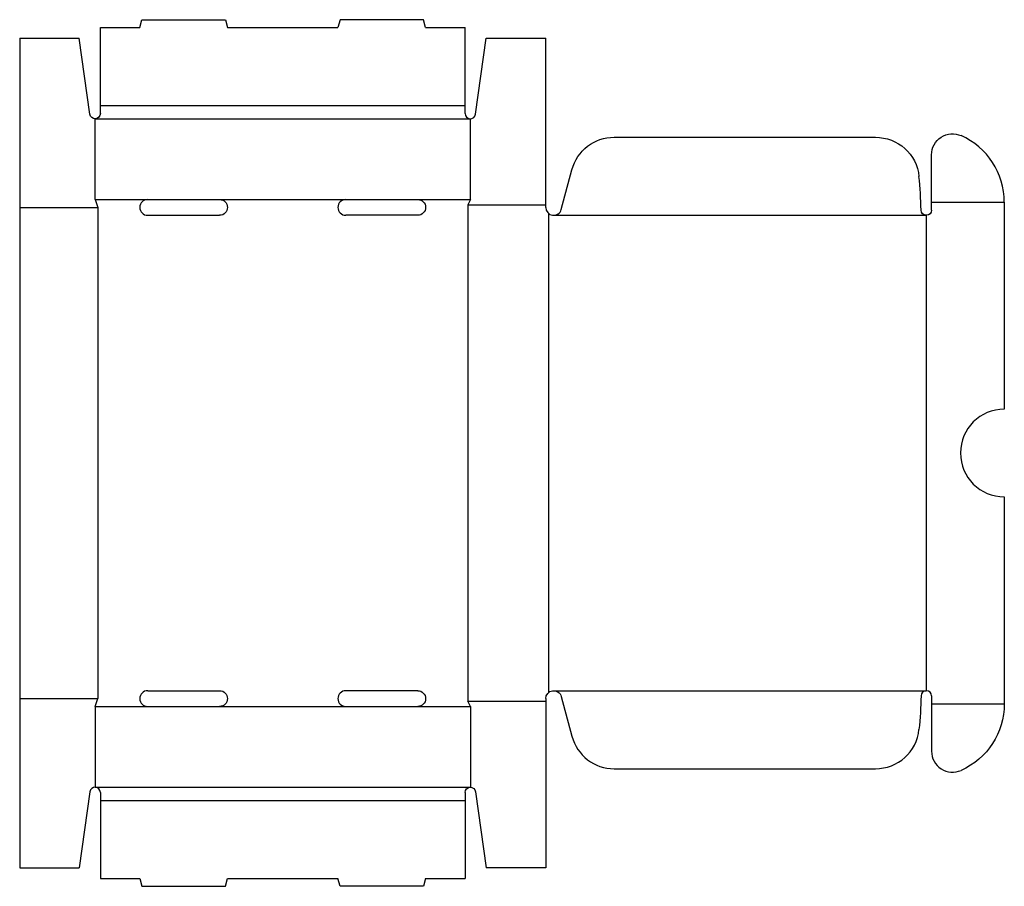
# Model space of a CAD drawing. Extents: x 0 to 561, y -10 to 483.
import ezdxf

# ---------------------------------------------------------------- set-up
doc = ezdxf.new("R2010")
doc.units = 0
doc.header["$MEASUREMENT"] = 0
doc.layers.add('CREASE', color=7, linetype='CONTINUOUS')
doc.layers.add('THRU-CUT', color=7, linetype='CONTINUOUS')

msp = doc.modelspace()

# ---------------------------------------------------------------- linework, layer by layer
at = {"layer": 'CREASE', "color": 3}
for p, q in [((46, 434.5), (254, 434.5)), ((43, 427), (257, 427)), ((0, 376.5), (44.5, 376.5)), ((43, 381), (73, 381)), ((44.5, 376.5), (44.5, 96.5)), ((114, 381), (186, 381)), ((227, 381), (257, 381)), ((255.5, 378), (255.5, 95)), ((255.5, 378), (300, 378)), ((520, 379.5), (561.5, 379.5)), ((301.5, 373.15), (301.5, 99.85)), ((304.5, 372), (517, 372)), ((517, 372), (517, 101)), ((0, 96.5), (44.5, 96.5)), ((304.5, 101), (517, 101)), ((43, 92), (73, 92)), ((114, 92), (186, 92)), ((227, 92), (257, 92)), ((255.5, 95), (300, 95)), ((520, 93.5), (561.5, 93.5)), ((43, 46), (257, 46)), ((46, 38.5), (254, 38.5))]:
    msp.add_line(p, q, dxfattribs=at)
at = {"layer": 'THRU-CUT', "color": 5}
for p, q in [((68.5, 479), (69.71, 483.5)), ((69.71, 483.5), (117.29, 483.5)), ((117.29, 483.5), (118.5, 479)), ((182.71, 483.5), (181.5, 479)), ((230.29, 483.5), (182.71, 483.5)), ((231.5, 479), (230.29, 483.5)), ((46, 479), (68.5, 479)), ((46, 434.5), (46, 479)), ((118.5, 479), (181.5, 479)), ((231.5, 479), (254, 479)), ((254, 434.5), (254, 479)), ((0, 473), (0, 0)), ((0, 473), (34, 473)), ((40.03, 429.59), (34, 473)), ((259.97, 429.59), (266, 473)), ((266, 473), (300, 473)), ((300, 376.5), (300, 473)), ((46, 430), (46, 434.5)), ((254, 430), (254, 434.5)), ((43, 381), (43, 427)), ((257, 381), (257, 427)), ((339.06, 416.5), (487.99, 416.5)), ((520, 379.5), (520, 406.45)), ((308.85, 375.34), (314.91, 397.97)), ((43, 381), (44.5, 376.5)), ((73, 381), (114, 381)), ((186, 381), (227, 381)), ((257, 381), (255.5, 378)), ((520, 375), (520, 379.5)), ((561.5, 379.5), (561.5, 261.5)), ((73, 372), (114, 372)), ((227, 372), (186, 372)), ((561.5, 211.5), (561.5, 93.5)), ((43, 92), (44.5, 96.5)), ((73, 101), (114, 101)), ((227, 101), (186, 101)), ((300, 96.5), (300, 0)), ((308.85, 97.66), (314.91, 75.03)), ((520, 98), (520, 93.5)), ((43, 92), (43, 46)), ((73, 92), (114, 92)), ((186, 92), (227, 92)), ((257, 92), (255.5, 95)), ((257, 92), (257, 46)), ((520, 93.5), (520, 66.55)), ((339.06, 56.5), (487.99, 56.5)), ((40.03, 43.41), (34, 0)), ((46, 43), (46, 38.5)), ((254, 43), (254, 38.5)), ((259.97, 43.41), (266, 0)), ((46, 38.5), (46, -6)), ((254, 38.5), (254, -6)), ((0, 0), (34, 0)), ((300, 0), (266, 0)), ((46, -6), (68.5, -6)), ((68.5, -6), (69.71, -10.5)), ((69.71, -10.5), (117.29, -10.5)), ((117.29, -10.5), (118.5, -6)), ((118.5, -6), (181.5, -6)), ((182.71, -10.5), (181.5, -6)), ((230.29, -10.5), (182.71, -10.5)), ((231.5, -6), (230.29, -10.5)), ((231.5, -6), (254, -6))]:
    msp.add_line(p, q, dxfattribs=at)
at = {"layer": 'THRU-CUT', "color": 5, "extrusion": (0, 0, -1)}
for centre, radius, start, end in [((-43, 430), 3, 180, 352.0942), ((-339.06, 391.5), 25, 15, 90), ((-487.99, 391.5), 25, 90, 173.9337), ((-532, 406.45), 12, 0, 114.0027), ((-114, 376.5), 4.5, 90, 270), ((-227, 376.5), 4.5, 90, 270), ((-517, 375), 3, 180, 359.1912), ((-304.5, 96.5), 4.5, 0, 165), ((-114, 96.5), 4.5, 90, 270), ((-227, 96.5), 4.5, 90, 270), ((-304.5, 101), 209.52, 180.8088, 186.0663), ((-520, 93.5), 41.5, 180, 245.9973), ((-257, 43), 3, 0, 172.0942)]:
    msp.add_arc(centre, radius, start, end, dxfattribs=at)
at = {"layer": 'THRU-CUT', "color": 5}
for centre, radius, start, end in [((257, 430), 3, 180, 352.0942), ((520, 379.5), 41.5, 0, 65.9973), ((304.5, 372), 209.52, 0.8088, 6.0663), ((73, 376.5), 4.5, 90, 270), ((186, 376.5), 4.5, 90, 270), ((304.5, 376.5), 4.5, 180, 345), ((561.5, 236.5), 25, 90, 270), ((73, 96.5), 4.5, 90, 270), ((186, 96.5), 4.5, 90, 270), ((517, 98), 3, 0, 179.1912), ((487.99, 81.5), 25, 270, 353.9337), ((339.06, 81.5), 25, 195, 270), ((532, 66.55), 12, 180, 294.0027), ((43, 43), 3, 0, 172.0942)]:
    msp.add_arc(centre, radius, start, end, dxfattribs=at)

doc.saveas('drawing.dxf')
